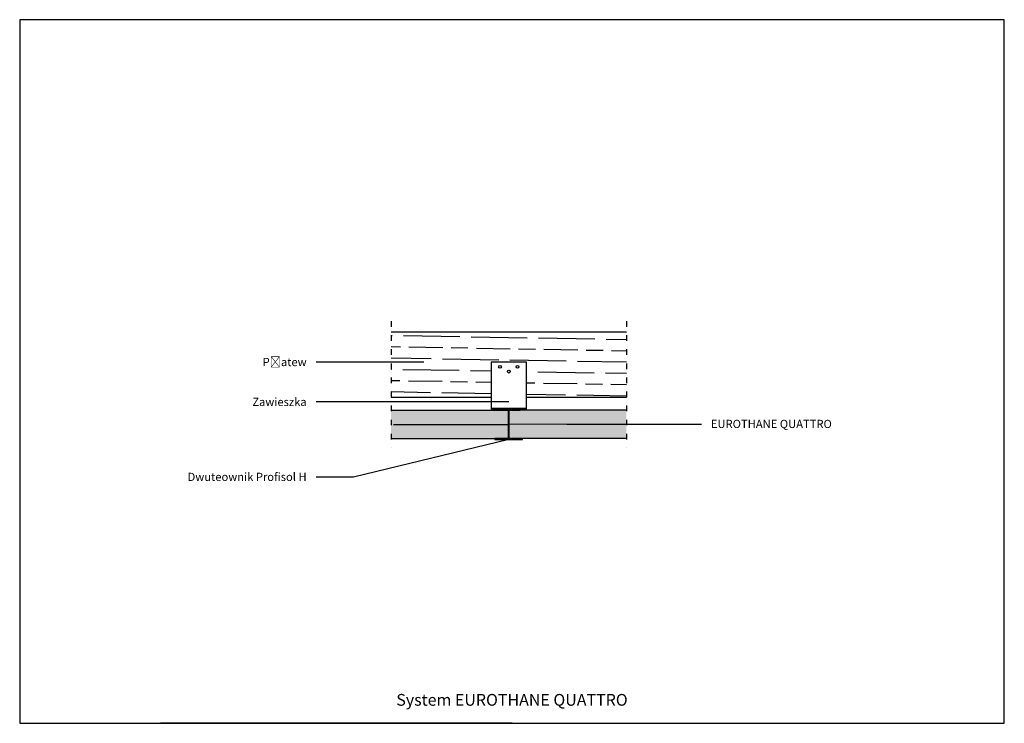
# Model space of a CAD drawing. Units: centimetres. Extents: x 0 to 210, y 0 to 150.
import ezdxf
from ezdxf import colors
from ezdxf.entities.mleader import LeaderData, LeaderLine
from ezdxf.math import Vec2, Vec3

# ---------------------------------------------------------------- set-up
doc = ezdxf.new("R2010")
doc.units = ezdxf.units.CM
doc.linetypes.add('ACAD_ISO03W100', pattern=[30, 12, -18])
for name, color, linetype in [('EUROTHANE QUATTRO', 7, 'GRADZINOWANIE'), ('opis', 7, 'Continuous'), ('Profisol H', 7, 'GRADZINOWANIE')]:
    doc.layers.add(name, color=color, linetype=linetype)
doc.styles.get("Standard").update_dxf_attribs({"font": 'ARIAL.TTF'})
doc.linetypes.add('GRADZINOWANIE', pattern='A,0.00254,-2.54,[134,ltypeshp.shx,S=2.54,R=0,X=-2.54,Y=0],-5.08,[134,ltypeshp.shx,S=2.54,R=180,X=2.54,Y=0],-2.54', length=10.16254)

# ---------------------------------------------------------------- blocks, each defined once
blk = doc.blocks.new('_None')

msp = doc.modelspace()

# ---------------------------------------------------------------- hatches: boundary and pattern name
h = msp.add_hatch()
h.set_pattern_fill('GOST_WOOD', color=256, scale=1.2, angle=89)
h.paths.add_polyline_path([(129.42, 83.48), (79.2, 83.48), (79.2, 69.48), (100.56, 69.48), (100.56, 76.98), (108.06, 76.98), (108.06, 69.48), (129.42, 69.48)])
at = {"layer": 'EUROTHANE QUATTRO'}
h = msp.add_hatch(color=9, dxfattribs=at)
h.dxf.hatch_style = 1
h.paths.add_polyline_path([(104.2, 66.73), (79.2, 66.73), (79.2, 63.8), (104.2, 63.73)])
h.paths.add_polyline_path([(104.2, 63.73), (79.2, 63.8), (79.2, 60.73), (104.2, 60.73)])
h.paths.add_polyline_path([(129.42, 63.73), (104.42, 63.73), (104.42, 60.73), (129.42, 60.73)])
h.paths.add_polyline_path([(129.42, 66.73), (104.42, 66.73), (104.42, 63.73), (129.42, 63.73)])

# ---------------------------------------------------------------- linework, layer by layer
msp.add_line((105, 0), (30, 0))
for points in [[(0, 0), (210, 0), (210, 150), (0, 150)], [(100.56, 66.98), (108.06, 66.98), (108.06, 76.98), (100.56, 76.98)]]:
    msp.add_lwpolyline(points, close=True)
at = {"linetype": 'ACAD_ISO03W100', "ltscale": 0.1}
for points in [[(79.2, 85.73), (79.2, 58.73)], [(129.42, 85.73), (129.42, 58.73)]]:
    msp.add_lwpolyline(points, dxfattribs=at)
for points in [[(79.2, 83.48), (129.42, 83.48)], [(100.56, 69.48), (79.2, 69.48)], [(129.42, 69.48), (108.06, 69.48)], [(100.56, 67.2), (108.06, 67.2)], [(79.2, 66.73), (104.2, 66.73)], [(129.42, 66.73), (104.42, 66.73)], [(79.2, 60.73), (104.2, 60.73)], [(129.42, 60.73), (104.42, 60.73)]]:
    msp.add_lwpolyline(points)
for centre in [(102.44, 75.98), (106.19, 75.98), (104.31, 74.98)]:
    msp.add_circle(centre, 0.3)
at = {"layer": 'EUROTHANE QUATTRO', "ltscale": 0.295}
for points in [[(79.7, 63.73), (104.2, 63.73)], [(128.92, 63.73), (104.42, 63.74)]]:
    msp.add_lwpolyline(points, dxfattribs=at)
at = {"layer": 'Profisol H'}
msp.add_lwpolyline([(106.23, 66.76), (106.22, 66.75), (106.13, 66.74), (106.14, 66.73), (106.21, 66.74), (106.27, 66.74), (106.31, 66.76), (106.76, 66.76), (106.76, 66.98), (101.86, 66.98), (101.86, 66.76), (102.31, 66.76), (102.35, 66.74), (102.41, 66.74), (102.48, 66.73), (102.49, 66.74), (102.4, 66.75), (102.39, 66.76), (104.2, 66.76), (104.2, 60.73), (101.36, 60.73), (101.36, 60.51), (107.26, 60.51), (107.26, 60.73), (104.42, 60.73), (104.42, 66.76)], close=True, dxfattribs=at)

# ---------------------------------------------------------------- texts
at = {"layer": 'opis', "insert": (105, 5), "char_height": 2.5, "attachment_point": 5}
msp.add_mtext_dynamic_manual_height_columns('System EUROTHANE QUATTRO', width=93.6999, gutter_width=12.5, heights=[0], dxfattribs=at)

# ---------------------------------------------------------------- leaders
at = {"layer": 'opis'}
ml = msp.add_multileader_mtext('Standard', dxfattribs=at)
ml.set_content('Płatew', color=256)
ml.set_leader_properties()
ml.set_arrow_properties(name='NONE')
ml.build(insert=Vec2(0, 0))
ml.multileader.update_dxf_attribs({"text_left_attachment_type": 2, "text_right_attachment_type": 2})
ctx = ml.context
ctx.base_point, ctx.char_height, ctx.plane_origin = Vec3(52.07, 77), 1.75, Vec3(86.2, 77)
ctx.left_attachment, ctx.right_attachment, ctx.text_align_type = 2, 2, 2
notes = []
notes.append((ctx, [(0, (1, 1, 0), (71.2, 77), (-1, 0), 8, [(0, [(86.2, 77)], 0, [])])]))
ctx.mtext.insert, ctx.mtext.alignment, ctx.mtext.flow_direction = Vec3(61.2, 77.89), 3, 5
ml = msp.add_multileader_mtext('Standard', dxfattribs=at)
ml.set_content('Zawieszka', color=256)
ml.set_leader_properties()
ml.set_arrow_properties(name='NONE')
ml.build(insert=Vec2(0, 0))
ml.multileader.update_dxf_attribs({"text_left_attachment_type": 2, "text_right_attachment_type": 2})
ctx = ml.context
ctx.base_point, ctx.char_height, ctx.plane_origin = Vec3(47.8, 68.5), 1.75, Vec3(86.2, 68.5)
ctx.left_attachment, ctx.right_attachment, ctx.text_align_type = 2, 2, 2
notes.append((ctx, [(0, (1, 1, 0), (71.2, 68.5), (-1, 0), 8, [(0, [(104.36, 68.5)], 0, [])])]))
ctx.mtext.insert, ctx.mtext.alignment, ctx.mtext.flow_direction = Vec3(61.2, 69.39), 3, 5
ml = msp.add_multileader_mtext('Standard', dxfattribs=at)
ml.set_content('EUROTHANE QUATTRO', color=256)
ml.set_leader_properties()
ml.set_arrow_properties(name='NONE')
ml.build(insert=Vec2(0, 0))
ml.multileader.update_dxf_attribs({"text_left_attachment_type": 2, "text_right_attachment_type": 2})
ctx = ml.context
ctx.base_point, ctx.char_height, ctx.plane_origin = Vec3(145.42, 63.74), 1.75, Vec3(116.67, 63.74)
ctx.left_attachment, ctx.right_attachment = 2, 2
notes.append((ctx, [(0, (1, 1, 0), (137.42, 63.74), (1, 0), 8, [(0, [(116.67, 63.74)], 0, [])])]))
ctx.mtext.insert, ctx.mtext.flow_direction = Vec3(147.42, 64.7), 5
ml = msp.add_multileader_mtext('Standard', dxfattribs=at)
ml.set_content('Dwuteownik Profisol H', color=256)
ml.set_leader_properties()
ml.set_arrow_properties(name='NONE')
ml.build(insert=Vec2(0, 0))
ml.multileader.update_dxf_attribs({"text_left_attachment_type": 2, "text_right_attachment_type": 2})
ctx = ml.context
ctx.base_point, ctx.char_height, ctx.plane_origin = Vec3(35.13, 52.5), 1.75, Vec3(80.5, 60.53)
ctx.left_attachment, ctx.right_attachment, ctx.text_align_type = 2, 2, 2
notes.append((ctx, [(0, (1, 1, 0), (71.2, 52.5), (-1, 0), 8, [(0, [(104.31, 60.51)], 0, [])])]))
ctx.mtext.insert, ctx.mtext.alignment, ctx.mtext.flow_direction = Vec3(61.2, 53.41), 3, 5
for ctx, leaders in notes:
    for number, flags, end, landing, length, lines in leaders:
        leader = LeaderData()
        leader.index, (leader.has_last_leader_line, leader.has_dogleg_vector, leader.attachment_direction) = number, flags
        leader.last_leader_point, leader.dogleg_vector, leader.dogleg_length = Vec3(end), Vec3(landing), length
        for number, points, colour, breaks in lines:
            line = LeaderLine()
            line.index, line.vertices, line.color, line.breaks = number, Vec3.list(points), colors.encode_raw_color(colour), breaks
            leader.lines.append(line)
        ctx.leaders.append(leader)

doc.saveas('drawing.dxf')
